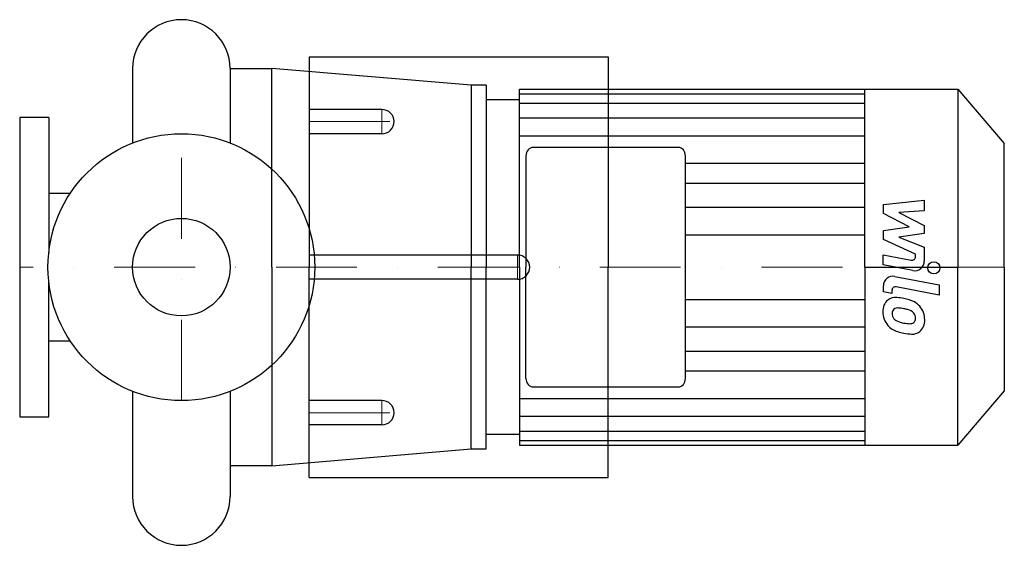
# Model space of a CAD drawing. Extents: x -100 to 509, y -172 to 153.
import ezdxf

# ---------------------------------------------------------------- set-up
doc = ezdxf.new("R2010")
doc.units = 0
doc.header["$LTSCALE"] = 100
doc.header["$MEASUREMENT"] = 0
doc.linetypes.add('DASHDOT', pattern=[1, 0.5, -0.25, 0, -0.25])
doc.layers.get('0').update_dxf_attribs({"color": 124})
doc.layers.add('CP_AXIS', color=143, linetype='DASHDOT', lineweight=18)
doc.layers.add('CP_DETAL', color=33, linetype='Continuous')
doc.layers.add('cp_hidde', color=203, linetype='Continuous')

msp = doc.modelspace()

# ---------------------------------------------------------------- linework, layer by layer
for p, q in [((79, 130), (264, 130)), ((79, 130), (79, 0)), ((264, 130), (264, 0)), ((-30.15, 122.85), (-30.15, 76.79)), ((30.15, 122.85), (56, 122.85)), ((30.15, 122.85), (30.15, 76.79)), ((56, 0), (56, 122.85)), ((179.23, 112.43), (56, 122.85)), ((179.23, 112.43), (179.23, 0)), ((188.5, 112.43), (179.23, 112.43)), ((188.5, 112.43), (188.5, 0)), ((209.04, 0), (209.04, 110.01)), ((209.04, 110.01), (480.24, 110)), ((422.71, 0), (422.71, 110)), ((480.24, 110), (480.24, 0)), ((480.24, 110), (509, 76.42)), ((209.04, 103.41), (188.5, 103.41)), ((-82, 92.5), (-100, 92.5)), ((-100, 92.5), (-100, -92.5)), ((-82, 92.5), (-82, 9.07)), ((307.35, 74.05), (217.58, 74.05)), ((509, 0), (509, 76.42)), ((213.15, 68.81), (213.15, 0)), ((311.77, 0), (311.77, 68.81)), ((-82, 45.66), (-68.71, 45.66)), ((56, 0), (56, -122.85)), ((79, -130), (79, 0)), ((179.23, -112.43), (179.23, 0)), ((188.5, -112.43), (188.5, 0)), ((209.04, 0), (209.04, -110.01)), ((213.15, -68.81), (213.15, 0)), ((264, -130), (264, 0)), ((311.77, -68.81), (311.77, 0)), ((422.71, 0), (422.71, -110)), ((422.71, 0), (480.24, 0)), ((480.24, -110), (480.24, 0)), ((509, 0), (509, -76.42)), ((-82, -92.5), (-82, -9.07)), ((-82, -45.66), (-68.71, -45.66)), ((-30.15, -76.79), (-30.15, -141.85)), ((30.15, -76.79), (30.15, -141.85)), ((217.58, -74.05), (307.35, -74.05)), ((509, -76.42), (480.24, -110)), ((-100, -92.5), (-82, -92.5)), ((209.04, -103.42), (188.5, -103.42)), ((209.04, -102.13), (209.04, -110.01)), ((56, -122.85), (179.23, -112.43)), ((179.23, -112.43), (188.5, -112.43)), ((209.04, -110), (480.24, -110)), ((56, -122.85), (30.15, -122.85)), ((79, -130), (264, -130))]:
    msp.add_line(p, q)
msp.add_circle((0, 0), 82.5)
for centre, start, end in [((0, 122.85), 90, 180), ((0, 122.85), 0, 90), ((0, -141.85), 180, 270), ((0, -141.85), 270, 0)]:
    msp.add_arc(centre, 30.15, start, end)
for centre, ratio, start_param, end_param in [((217.58, 68.81), 0.844195, 0, 1.570796), ((307.35, 68.81), 0.844195, -1.570796, 0), ((217.58, -68.81), 0.844177, 1.570796, 3.141593), ((307.35, -68.81), 0.844177, 3.141593, 4.712389)]:
    msp.add_ellipse(centre, major_axis=(0, 5.24), ratio=ratio, start_param=start_param, end_param=end_param)
at = {"layer": 'CP_AXIS'}
for p, q in [((124, 97.5), (124, 82.5)), ((79, 90), (131.66, 90)), ((0, -82.5), (0, 82.5)), ((207.8, 7.5), (207.8, 0)), ((509, 0), (-100, 0)), ((207.8, -7.5), (207.8, 0)), ((124, -97.5), (124, -82.5)), ((79, -90), (131.66, -90))]:
    msp.add_line(p, q, dxfattribs=at)
at = {"layer": 'CP_DETAL'}
for p, q in [((209.04, 107.2), (422.71, 107.2)), ((209.04, 101.33), (422.71, 101.33)), ((209.04, 92.24), (422.71, 92.24)), ((209.04, 81.27), (422.71, 81.27)), ((311.77, 64.21), (422.71, 64.21)), ((311.77, 52.02), (422.71, 52.02)), ((311.77, 36.99), (422.5, 36.99)), ((434.18, 38.75), (459.49, 41.41)), ((434.18, 33.23), (434.18, 38.75)), ((459.49, 41.41), (459.49, 34.9)), ((450.07, 24.85), (434.18, 33.23)), ((459.49, 34.9), (443.85, 33.86)), ((443.85, 33.86), (459.49, 25.67)), ((434.18, 22.64), (450.07, 24.85)), ((459.49, 25.67), (459.49, 20.73)), ((311.77, 19.93), (422.71, 19.93)), ((434.18, 17.12), (434.18, 22.64)), ((459.49, 20.73), (443.85, 18.58)), ((443.85, 18.58), (459.49, 12.25)), ((454.15, 8.03), (434.18, 17.12)), ((459.49, 12.25), (459.51, 3.77)), ((434.16, 7.67), (451.48, 4.34)), ((434.16, 1.36), (434.16, 7.67)), ((454.15, 6.55), (454.15, 8.03)), ((452.38, -2.14), (434.16, 1.36)), ((441.32, -5.69), (468.77, -11.02)), ((434.18, -15.28), (434.18, -11.58)), ((468.77, -17.34), (442.2, -12.17)), ((468.77, -11.02), (468.77, -17.34)), ((439.52, -16.32), (434.18, -15.28)), ((439.52, -14.38), (439.52, -16.32)), ((311.77, -19.93), (422.71, -19.93)), ((311.77, -36.99), (422.5, -36.99)), ((311.77, -52.02), (422.71, -52.02)), ((311.77, -64.21), (422.71, -64.21)), ((209.04, -81.28), (422.71, -81.28)), ((209.04, -92.25), (422.71, -92.25)), ((209.04, -101.34), (422.71, -101.34)), ((209.04, -107.2), (422.71, -107.2))]:
    msp.add_line(p, q, dxfattribs=at)
msp.add_circle((465.43, -0.42), 3.75, dxfattribs=at)
for centre, radius, start, end in [((451.9, 6.55), 2.25, 259.12824, 0.03612), ((453.51, 3.76), 6, 259.14628, 0.1097), ((440.18, -11.58), 6, 79.00415, 180), ((441.77, -14.38), 2.25, 79.00415, 180), ((442.35, -26.95), 8.49, 129.11758, 184.24105), ((441.71, -26.66), 7.86, 83.44296, 126.79019), ((440.78, -48.84), 30.05, 78.33329, 86.52588), ((443.42, -41.32), 22.17, 63.11154, 81.0742), ((447.7, -31.85), 11.8, 40.4936, 60.86472), ((447.22, -32.46), 12.56, 359.32867, 41.19838), ((446.78, -27.65), 12.9, 179.67378, 220.63898), ((442.75, -28.42), 3.19, 130.25404, 184.7357), ((450.71, -27.87), 11.17, 184.18455, 192.23013), ((444.24, -28.86), 4.65, 197.23719, 220.2783), ((443, -29.2), 3.96, 83.0647, 125.67225), ((442.27, -47.05), 21.81, 77.85106, 86.83157), ((440.41, -59.51), 34.39, 75.01044, 79.18658), ((447.95, -32.95), 6.8, 42.32247, 78.54459), ((449.45, -31.4), 4.65, 358.6944, 40.59674), ((446.46, -27.82), 12.54, 221.00226, 254.05833), ((444.99, -28.11), 5.71, 221.13806, 244.81622), ((450.15, -15.8), 19.05, 246.53024, 260.06328), ((451.3, -10.87), 24.1, 259.37609, 268.47941), ((450.76, -31.19), 3.78, 268.4755, 305.93303), ((451.23, -32.08), 2.79, 308.89188, 338.62272), ((449.86, -31.6), 4.24, 339.364, 1.28334), ((451.09, -33.19), 8.71, 309.86254, 3.78775), ((453.85, -4.3), 37.2, 253.06336, 259.16054), ((452.25, -15.94), 25.46, 257.78458, 268.75865), ((452.07, -33.74), 7.67, 267.21753, 306.91765)]:
    msp.add_arc(centre, radius, start, end, dxfattribs=at)
at = {"layer": 'cp_hidde'}
for p, q in [((124, 97.5), (79, 97.5)), ((124, 82.5), (79, 82.5)), ((207.8, 7.5), (79, 7.5)), ((207.8, -7.5), (79, -7.5)), ((124, -82.5), (79, -82.5)), ((124, -97.5), (79, -97.5))]:
    msp.add_line(p, q, dxfattribs=at)
msp.add_circle((0, 0), 30.15, dxfattribs=at)
for centre, start_param, end_param in [((124, 90), -3.141593, -1.570796), ((124, 90), 1.570796, 3.141593), ((207.8, 0), -3.141593, -1.570796), ((207.8, 0), 1.570796, 3.141593), ((124, -90), -3.141593, -1.570796), ((124, -90), 1.570796, 3.141593)]:
    msp.add_ellipse(centre, major_axis=(-7.66, 0), ratio=0.978571, start_param=start_param, end_param=end_param, dxfattribs=at)

doc.saveas('drawing.dxf')
